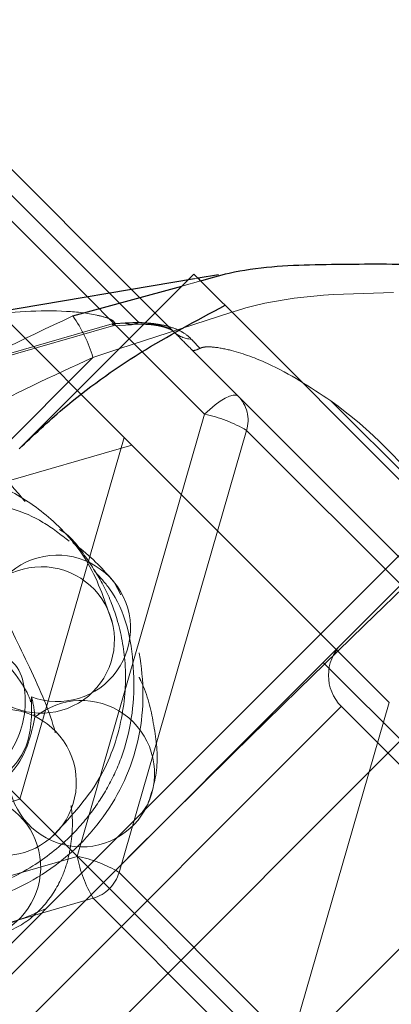
# Model space of a CAD drawing. Units: millimetres. Extents: x 0 to 420, y -119 to 297.
# Drawn here: x 235 to 235, y 196 to 198 of the extents above; entities that cross this region are included whole.
import ezdxf

# ---------------------------------------------------------------- set-up
doc = ezdxf.new("R2010")
doc.units = ezdxf.units.MM
doc.linetypes.add('HIDDEN', pattern=[1.905, 1.27, -0.635])

msp = doc.modelspace()

# ---------------------------------------------------------------- hatches: boundary and pattern name
at = {"linetype": 'Continuous', "lineweight": 18}
h = msp.add_hatch(dxfattribs=at)
h.set_pattern_fill('SACNCR', angle=90, style=0)
edge = h.paths.add_edge_path(flags=0)
edge.add_arc((265.8812521, 165.3371092), 43.3333333, 0, 360)
edge = h.paths.add_edge_path(flags=0)
edge.add_arc((265.8812521, 165.3371092), 40, 0, 360)

# ---------------------------------------------------------------- linework, layer by layer
at = {"color": 8, "linetype": 'Continuous', "lineweight": 18}
for p, q in [((234.7797996, 197.5227921), (234.378896, 197.9236958)), ((234.7971763, 197.4212392), (234.749823, 197.4058446)), ((233.8194262, 196.4754477), (234.749823, 197.4058446)), ((235.7113628, 197.1097739), (234.1085874, 195.5069985)), ((234.2971493, 195.3184367), (235.8999246, 196.9212121))]:
    msp.add_line(p, q, dxfattribs=at)
at = {"color": 7, "linetype": 'Continuous', "lineweight": 25}
for p, q in [((234.4415072, 197.908225), (234.8201273, 197.5296049)), ((234.6153473, 197.2394101), (234.9335454, 197.5576082)), ((234.9349417, 197.5490012), (234.519287, 197.4787821)), ((234.9785583, 197.5563696), (234.9411102, 197.5500433)), ((234.7129025, 197.4813644), (234.9117172, 197.53578)), ((235.3766656, 197.1144879), (234.990386, 197.5007676)), ((233.9671661, 195.6484199), (235.5699415, 197.2511952)), ((235.3766656, 197.1144879), (235.0584676, 196.7962899)), ((234.7402695, 196.4780918), (234.3539899, 196.8643715)), ((235.0584676, 196.7962899), (234.7402695, 196.4780918)), ((234.7402695, 196.4780918), (234.4220714, 196.1598938))]:
    msp.add_line(p, q, dxfattribs=at)
at = {"color": 7, "linetype": 'HIDDEN', "lineweight": 18}
for p, q in [((234.3805842, 197.8748671), (234.9531852, 197.3022661)), ((234.8207466, 197.2461428), (234.3383579, 197.7285315)), ((234.9117172, 197.53578), (234.9459924, 197.5451611)), ((234.9411102, 197.5500433), (234.9349417, 197.5490012)), ((234.8326773, 197.4699144), (234.7797996, 197.5227921)), ((234.8201273, 197.5296049), (234.896383, 197.4533492)), ((235.0030008, 197.4881527), (234.7971763, 197.4212392)), ((234.7845305, 197.4671099), (234.8326773, 197.4699144)), ((234.0192264, 197.2462754), (234.7845305, 197.4671099)), ((234.021057, 197.2428745), (234.7877843, 197.4641196)), ((234.7873261, 197.4636844), (234.8202455, 197.4654805)), ((234.7893232, 197.4673289), (234.7874, 197.4654133)), ((234.9299564, 197.4197758), (235.4266028, 196.9231294)), ((235.3701425, 197.1398673), (235.1829628, 197.3270469)), ((234.9531852, 197.3022661), (234.7209407, 196.4974206)), ((234.7973345, 196.4681673), (235.0295789, 197.2730128)), ((235.0295789, 197.2730128), (235.481164, 196.8214278)), ((234.8068497, 197.2600398), (234.6168315, 196.6015299)), ((234.1622367, 197.0561246), (234.8207466, 197.2461428)), ((234.8207466, 197.2461428), (235.2892384, 196.7776511)), ((234.8007153, 196.9737752), (234.7880966, 196.9969138)), ((235.6406521, 196.3790969), (235.1692476, 196.8505014)), ((234.4482445, 196.0163612), (235.2012629, 196.7693796)), ((235.2892384, 196.7776511), (235.0992202, 196.1191412)), ((235.6170819, 196.3555267), (235.2022459, 196.7703626)), ((234.6440826, 196.7509271), (234.6426227, 196.7561747)), ((234.6168315, 196.6015299), (233.9583215, 196.4115117)), ((234.8392887, 196.577111), (234.8501088, 196.5929268)), ((234.7209407, 196.4974206), (233.9160953, 196.2651761)), ((235.0992202, 196.1191412), (234.7402695, 196.4780918)), ((235.2425103, 196.0229914), (234.7973345, 196.4681673)), ((233.9453485, 196.1887824), (234.750194, 196.4210268)), ((234.750194, 196.4210268), (235.1953699, 195.975851))]:
    msp.add_line(p, q, dxfattribs=at)
at = {"color": 7, "linetype": 'HIDDEN', "lineweight": 18, "flags": 128}
for points in [[(234.821117, 197.465974), (234.8209834, 197.4659661), (234.8201713, 197.4659355)], [(234.9531852, 197.3022661), (234.9626467, 197.3111979), (234.9722742, 197.3192568), (234.9816978, 197.3261331), (234.9905554, 197.3315626), (234.9985064, 197.3353366), (235.0052455, 197.33731), (235.0105136, 197.337407), (235.0141082, 197.335624)]]:
    msp.add_lwpolyline(points, dxfattribs=at)
at = {"color": 7, "linetype": 'Continuous', "lineweight": 25}
for radius in [43.3333333, 40]:
    msp.add_circle((265.8812521, 165.3371092), radius, dxfattribs=at)
at = {"color": 7, "linetype": 'HIDDEN', "lineweight": 18}
msp.add_circle((265.8812521, 165.3371092), 43.1666667, dxfattribs=at)
for centre, radius, start, end in [((265.8812521, 165.3371092), 39.98, 90.00716556, 89.99283444), ((265.8812521, 165.3371092), 39.96, 90.00716556, 89.99283444), ((265.8812521, 165.3371092), 39.8466667, 45, 225), ((265.8812521, 165.3371092), 39.8466667, 45, 225), ((265.8812521, 165.3371092), 39.8466667, 45, 225), ((265.8812521, 165.3371092), 39.8466667, 45, 225), ((265.8812521, 165.3371092), 39.8266667, 90.00716556, 89.99283444), ((265.8812521, 165.3371092), 39.8266667, 90.00716556, 89.99283444), ((265.8812521, 165.3371092), 36.6266667, 90.00716556, 89.99283444), ((234.8199173, 197.4900997), 0.0241655, 242.9216937, 270.6022141), ((234.8193962, 197.48995), 0.0240377, 274.1053013, 303.5395657), ((234.931127, 197.4889229), 0.0497256, 225.6760138, 267.5369503), ((265.8812521, 165.3371092), 44, 133.26349842, 136.73650158), ((234.9689339, 197.2912448), 0.0633263, 343.267371, 44.4913139), ((234.6861968, 196.6431013), 0.8453154, 35.9917953, 54.0082047), ((234.9077618, 197.0692686), 0.2373839, 59.1251115, 78.9684238), ((234.6848408, 196.9125497), 0.1333261, 249.2300752, 190.1664307), ((234.6555787, 196.891414), 0.1333272, 225.6562578, 164.9576517), ((235.2588145, 196.8269312), 0.08, 135, 225), ((234.477749, 196.7406353), 0.1666516, 3.5406107, 16.4717741), ((234.728617, 196.6478227), 0.1333289, 190.049323, 129.348072), ((234.5861235, 196.6322378), 0.1333289, 165.7546648, 104.2453352), ((234.5212519, 196.4775419), 0.1333272, 130.1479551, 68.6398501), ((234.6755173, 196.2644231), 0.2373839, 59.1251115, 78.9684238), ((234.9539382, 196.542844), 0.2373839, 191.0315762, 210.8748885), ((234.7308397, 196.4875217), 0.0692543, 286.2284718, 343.7715282)]:
    msp.add_arc(centre, radius, start, end, dxfattribs=at)
at = {"color": 8, "linetype": 'Continuous', "lineweight": 18}
msp.add_arc((234.5114515, 197.3360929), 0.2483673, 16.3103964, 35.7963277, dxfattribs=at)
at = {"color": 7, "linetype": 'HIDDEN', "lineweight": 18}
for points, knots in [([(234.6363692, 196.7786544), (234.635996, 196.7801009), (234.6307399, 196.8004716), (234.577867, 196.8714441), (234.4535009, 197.0042591), (234.2671799, 197.1749497), (234.0247803, 197.3781952), (233.776982, 197.5736915), (233.4971434, 197.7894768), (233.256818, 197.972956), (233.006493, 198.1666631), (232.7511084, 198.3674797), (232.4253698, 198.632309), (232.0990527, 198.9151103), (231.8422811, 199.1502619), (231.6524304, 199.3311208), (231.4717102, 199.5096754), (231.3594627, 199.6263401), (231.3049291, 199.6830197)], [0, 0, 0, 0, 0.006108138, 0.086021139, 0.168206229, 0.248079092, 0.329828728, 0.418972421, 0.463444123, 0.552544928, 0.597014246, 0.641484247, 0.730601233, 0.819754261, 0.865403787, 0.911390974, 0.956950772, 1, 1, 1, 1]), ([(232.05848, 198.9358918), (232.1545186, 198.846691), (232.3678203, 198.6485759), (232.7071265, 198.3604823), (233.0844704, 198.0571708), (233.4677005, 197.7652365), (233.7744022, 197.5362188), (233.9944336, 197.3693764), (234.1876088, 197.2198857), (234.34841, 197.0890817), (234.471684, 196.9803978), (234.5523395, 196.9032823), (234.6122109, 196.8368653), (234.6337837, 196.8022134), (234.6371623, 196.7894008), (234.6375612, 196.7878882)], [0, 0, 0, 0, 0.080247795, 0.178230449, 0.278218719, 0.395144179, 0.512068308, 0.570404417, 0.629135233, 0.737499357, 0.793149552, 0.849262538, 0.919344523, 0.990478192, 1, 1, 1, 1]), ([(234.6262976, 197.1433057), (234.6130638, 197.1589709), (234.5795166, 197.1986814), (234.5072791, 197.2773106), (234.4119885, 197.3741832), (234.3064802, 197.4737602), (234.2010692, 197.5680213), (234.0823897, 197.6688695), (233.9465999, 197.7781584), (233.8021055, 197.8889163), (233.652348, 197.9989152), (233.4952656, 198.1099668), (233.3397723, 198.2167995), (233.2028813, 198.308973), (233.0574109, 198.405892), (232.9185402, 198.4979323), (232.7858523, 198.5863028), (232.6840103, 198.6543827), (232.6196583, 198.6981956), (232.5898723, 198.7184749)], [0, 0, 0, 0, 0.034798244, 0.088211769, 0.167111876, 0.233005348, 0.284144951, 0.34908307, 0.426159461, 0.4900645, 0.555333659, 0.632243292, 0.69803598, 0.753364516, 0.803560806, 0.877438723, 0.922671805, 0.964207886, 1, 1, 1, 1]), ([(234.6811231, 196.7222759), (234.6809645, 196.7229049), (234.6719657, 196.7585846), (234.6366002, 196.8383598), (234.5767332, 196.959991), (234.5051507, 197.0826258), (234.4311719, 197.1981361), (234.3561189, 197.3072294), (234.2720606, 197.4225353), (234.1591458, 197.5688726), (234.0145935, 197.7418584), (233.8950682, 197.8786673), (233.8267, 197.9496179), (233.8161186, 197.960599)], [0, 0, 0, 0, 0.002229518, 0.126472554, 0.243643165, 0.353793216, 0.45234196, 0.532808119, 0.611779075, 0.715981587, 0.855310645, 0.977606257, 1, 1, 1, 1]), ([(234.7893232, 197.4673289), (234.7893517, 197.4674509), (234.7896777, 197.468848), (234.787851, 197.4720971), (234.777256, 197.4777265), (234.7493091, 197.4853013), (234.6731708, 197.4944259), (234.6015812, 197.4879805), (234.5503277, 197.4833659)], [0, 0, 0, 0, 0.005248885, 0.060075439, 0.127590168, 0.234336698, 0.45183565, 1, 1, 1, 1]), ([(234.808917, 197.4685831), (234.8086422, 197.4685656), (234.802116, 197.4681506), (234.795582, 197.4677309), (234.7893232, 197.4673289)], [0, 0, 0, 0, 0.0421121457, 1, 1, 1, 1]), ([(234.92899, 197.4392432), (234.9247363, 197.4431726), (234.9195337, 197.4479785), (234.9067128, 197.4552311), (234.8934065, 197.460892), (234.8723229, 197.4660727), (234.848106, 197.4690703), (234.8266584, 197.4695032), (234.8136058, 197.4688263), (234.808917, 197.4685831)], [0, 0, 0, 0, 0.201553053, 0.246515937, 0.40398788, 0.542103027, 0.683218455, 0.886205534, 1, 1, 1, 1]), ([(234.8326773, 197.4699144), (234.8354298, 197.4696172), (234.8425805, 197.4688449), (234.8523861, 197.4675584), (234.8623439, 197.4658633), (234.8679531, 197.464775), (234.8741677, 197.4633349), (234.8802317, 197.4616692), (234.8859653, 197.4596572), (234.8924898, 197.4566686), (234.8947854, 197.4547113), (234.896383, 197.4533492)], [0, 0, 0, 0, 0.133249494, 0.346165673, 0.391258195, 0.470284964, 0.519693268, 0.582767704, 0.674234231, 0.773301763, 1, 1, 1, 1]), ([(234.7864261, 197.4644431), (234.7858649, 197.4650973), (234.7852798, 197.4657794), (234.7845599, 197.4670577), (234.7845305, 197.4671099)], [0, 0, 0, 0, 0.959104282, 1, 1, 1, 1]), ([(234.8211846, 197.4658984), (234.8218833, 197.465966), (234.8288586, 197.4666416), (234.8424218, 197.4665537), (234.8597686, 197.46519), (234.8719809, 197.463129), (234.8812543, 197.4607298), (234.8883524, 197.4581291), (234.8937187, 197.4554594), (234.8961648, 197.4535538), (234.8959707, 197.4537562), (234.8958875, 197.453843)], [0, 0, 0, 0, 0.025972943, 0.259286371, 0.393419796, 0.488181054, 0.568647178, 0.654368286, 0.759361229, 0.896859716, 1, 1, 1, 1]), ([(234.896383, 197.4533492), (234.8989243, 197.4508078), (234.9093857, 197.4403465), (234.9210931, 197.4286391), (234.9299564, 197.4197758)], [0, 0, 0, 0, 0.242927115, 1, 1, 1, 1]), ([(234.9449348, 197.4223992), (234.9418607, 197.4256335), (234.9363584, 197.4314223), (234.931246, 197.4368487), (234.92899, 197.4392432)], [0, 0, 0, 0, 0.558711606, 1, 1, 1, 1]), ([(234.9299564, 197.4197758), (234.9299894, 197.4197437), (234.9307969, 197.4189604), (234.9341168, 197.417649), (234.9407325, 197.4205539), (234.9449348, 197.4223992)], [0, 0, 0, 0, 0.015323865, 0.374530161, 1, 1, 1, 1]), ([(235.1829628, 197.3270469), (235.1459216, 197.3514949), (235.0903051, 197.3882029), (235.0139541, 197.4165718), (234.9747443, 197.4246861), (234.9560343, 197.4254017), (234.9483158, 197.424119), (234.9455375, 197.4227057), (234.9449348, 197.4223992)], [0, 0, 0, 0, 0.499854023, 0.750519408, 0.876534681, 0.930529658, 0.984931732, 1, 1, 1, 1]), ([(234.7854595, 196.9215517), (234.7728863, 196.9593406), (234.7491152, 197.0307848), (234.678928, 197.1117035), (234.6026317, 197.1643216), (234.5274867, 197.1928418), (234.4615641, 197.2038207), (234.4021552, 197.2038696), (234.3485067, 197.1959625), (234.265029, 197.1714757), (234.1656036, 197.1063656), (234.0885353, 197.0209071), (234.0744902, 196.9637574), (234.0727935, 196.9568534)], [0, 0, 0, 0, 0.125711634, 0.237672257, 0.33564841, 0.419714399, 0.490473723, 0.54837813, 0.605409768, 0.662702752, 0.819298138, 0.978170428, 1, 1, 1, 1]), ([(234.7064945, 197.0711708), (234.6910077, 197.0833264), (234.6436188, 197.1205218), (234.5379897, 197.1520854), (234.4509182, 197.1423318), (234.4050106, 197.1371893)], [0, 0, 0, 0, 0.186661819, 0.571174512, 1, 1, 1, 1]), ([(234.6742147, 196.5321718), (234.7059633, 196.565792), (234.7654804, 196.6288178), (234.8054294, 196.7429541), (234.8123767, 196.8434818), (234.7971104, 196.9255109), (234.7710218, 196.9911779), (234.7365166, 197.0426308), (234.710681, 197.0794857), (234.6909891, 197.0912444), (234.6887747, 197.0925666)], [0, 0, 0, 0, 0.212057364, 0.397531228, 0.556415042, 0.688036626, 0.793138313, 0.88991017, 0.987620575, 1, 1, 1, 1]), ([(234.7881151, 196.9968912), (234.7721342, 197.0155343), (234.754022, 197.0366637), (234.7174121, 197.0652405), (234.7131043, 197.068603)], [0, 0, 0, 0, 0.882333375, 1, 1, 1, 1]), ([(234.0095252, 196.7141345), (234.0272567, 196.6702504), (234.0604957, 196.587986), (234.1482949, 196.4969905), (234.2383055, 196.4402835), (234.3217983, 196.4108449), (234.3950689, 196.3990954), (234.4611864, 196.3987603), (234.5550483, 196.4124406), (234.671434, 196.4622342), (234.7824074, 196.571808), (234.8439524, 196.715506), (234.8424625, 196.8674328), (234.8010865, 196.9845753), (234.7504235, 197.0295687), (234.7369205, 197.0415606)], [0, 0, 0, 0, 0.094030446, 0.176267892, 0.246709164, 0.305055373, 0.351636562, 0.394528512, 0.437845316, 0.541503836, 0.646782326, 0.752150268, 0.8574435, 0.962005196, 1, 1, 1, 1]), ([(234.287252, 196.4354957), (234.333579, 196.4256901), (234.4204259, 196.407308), (234.5428345, 196.4300561), (234.6370786, 196.4736575), (234.7045934, 196.526855), (234.7517267, 196.5813708), (234.7851247, 196.6360819), (234.8201682, 196.721424), (234.8310088, 196.8417872), (234.8056844, 196.9591508), (234.7622222, 197.0061475), (234.7526074, 197.0165441)], [0, 0, 0, 0, 0.138884539, 0.260359495, 0.364421901, 0.450631825, 0.519477201, 0.582880899, 0.646917154, 0.800168686, 0.955793024, 1, 1, 1, 1]), ([(234.5857778, 196.8630202), (234.589339, 196.8611459), (234.6201613, 196.844924), (234.6351705, 196.7672039), (234.601733, 196.6726457), (234.5059606, 196.6101189), (234.3869752, 196.6135103), (234.2860473, 196.6822807), (234.238054, 196.7916813), (234.2548795, 196.90953), (234.3082331, 196.9533166), (234.3349101, 196.9752101)], [0, 0, 0, 0, 0.016207517, 0.140277194, 0.264347948, 0.388419744, 0.512492545, 0.634366961, 0.756242962, 0.878120619, 1, 1, 1, 1]), ([(234.6375612, 196.7878882), (234.6381537, 196.7552425), (234.6393389, 196.6899508), (234.5581519, 196.6102802), (234.4431796, 196.5895787), (234.3299889, 196.6377351), (234.2609672, 196.7392794), (234.2580376, 196.8578103), (234.3167298, 196.9508506), (234.4151623, 196.9919705), (234.4717188, 196.9655021), (234.4999973, 196.9522678)], [0, 0, 0, 0, 0.111989283, 0.22397957, 0.33597083, 0.447963029, 0.559956137, 0.669964893, 0.77997508, 0.889986762, 1, 1, 1, 1]), ([(234.4944261, 196.9454705), (234.4798447, 196.9566348), (234.4404328, 196.9868105), (234.3482744, 196.9667515), (234.2734242, 196.8883082), (234.2557617, 196.7708516), (234.3072331, 196.6601199), (234.4099539, 196.5942159), (234.5264013, 196.5935771), (234.6224322, 196.6550468), (234.6368657, 196.7189668), (234.6440826, 196.7509271)], [0, 0, 0, 0, 0.0689525797, 0.1863703833, 0.3037892063, 0.4212090151, 0.5386297758, 0.6539700151, 0.769311755, 0.8846550614, 1, 1, 1, 1]), ([(234.8498264, 196.5923062), (234.8573002, 196.6149711), (234.8714829, 196.6579812), (234.8616821, 196.7368563), (234.8494394, 196.7915433), (234.8348047, 196.8214497), (234.833762, 196.8235805)], [0, 0, 0, 0, 0.363001174, 0.688850662, 0.977831119, 1, 1, 1, 1]), ([(234.5361309, 196.345049), (234.5611843, 196.350359), (234.6072003, 196.3601118), (234.6610574, 196.4031973), (234.692314, 196.4527229), (234.7060782, 196.4954966), (234.7116057, 196.5321832), (234.7130741, 196.5635772), (234.710647, 196.583967), (234.7099407, 196.5899)], [0, 0, 0, 0, 0.220497236, 0.40499222, 0.574196652, 0.68890652, 0.806507218, 0.943698452, 1, 1, 1, 1]), ([(234.2062729, 196.4551207), (234.2137423, 196.447357), (234.2331381, 196.4271969), (234.2741087, 196.4057202), (234.3269825, 196.3811214), (234.3933114, 196.3622847), (234.4769605, 196.3536709), (234.57244, 196.3624069), (234.6334152, 196.3889225), (234.6647081, 196.4025304)], [0, 0, 0, 0, 0.065434199, 0.169913874, 0.279538908, 0.41933968, 0.588615033, 0.78887482, 1, 1, 1, 1])]:
    msp.add_open_spline(points, degree=3, knots=knots, dxfattribs=at)
at = {"color": 7, "linetype": 'Continuous', "lineweight": 25}
for points, knots in [([(234.9459924, 197.5451611), (234.9632162, 197.5502593), (235.0303653, 197.5701351), (235.156096, 197.5763674), (235.2613114, 197.5760728), (235.3144925, 197.575924)], [0, 0, 0, 0, 0.145748793, 0.56822005, 1, 1, 1, 1]), ([(234.990386, 197.5007676), (234.9744991, 197.5166544), (234.9424342, 197.5487194), (234.9365262, 197.5546274), (234.9335454, 197.5576082)], [0, 0, 0, 0, 0.495457963, 1, 1, 1, 1]), ([(234.6153473, 197.2394101), (234.6414908, 197.2641096), (234.7096814, 197.3285335), (234.8343835, 197.4177561), (234.9381921, 197.4729943), (234.990386, 197.5007676)], [0, 0, 0, 0, 0.236145108, 0.615941216, 1, 1, 1, 1])]:
    msp.add_open_spline(points, degree=3, knots=knots, dxfattribs=at)
at = {"color": 8, "linetype": 'Continuous', "lineweight": 18}
for points, knots in [([(235.2973188, 197.5238179), (235.1998563, 197.5218581), (235.0995507, 197.5198412), (235.005662, 197.4890261), (235.0030008, 197.4881527)], [0, 0, 0, 0, 0.971656277, 1, 1, 1, 1]), ([(233.7437096, 196.5129023), (233.7939002, 196.6172343), (233.8824446, 196.8012931), (234.0698694, 197.0327467), (234.2526944, 197.2066964), (234.4655445, 197.3650939), (234.621765, 197.4385252), (234.7129025, 197.4813644)], [0, 0, 0, 0, 0.247607785, 0.436820916, 0.630513577, 0.784445198, 1, 1, 1, 1]), ([(234.749823, 197.4058446), (234.6754693, 197.3719229), (234.5247227, 197.3031492), (234.3195322, 197.1547967), (234.1327011, 196.9775121), (233.9527282, 196.7549268), (233.8672724, 196.5757614), (233.8194262, 196.4754477)], [0, 0, 0, 0, 0.1820359404, 0.369064175, 0.558844422, 0.7529997742, 1, 1, 1, 1])]:
    msp.add_open_spline(points, degree=3, knots=knots, dxfattribs=at)

doc.saveas('drawing.dxf')
